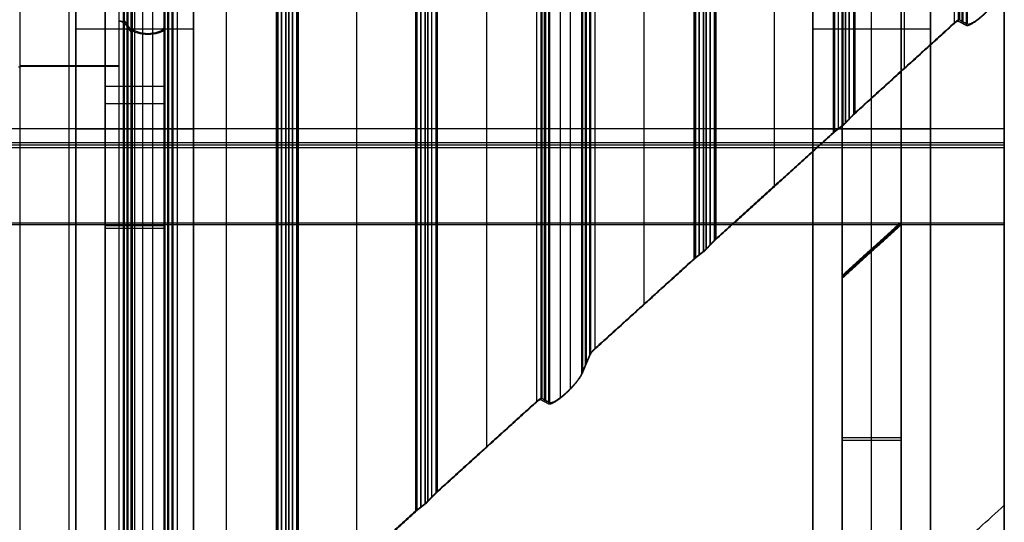
# Model space of a CAD drawing. Units: millimetres. Extents: x 12290 to 13470, y -1673 to -141.
# Drawn here: x 12802 to 13470, y -1155 to -814 of the extents above; entities that cross this region are included whole.
import ezdxf

# ---------------------------------------------------------------- set-up
doc = ezdxf.new("R2010")
doc.units = ezdxf.units.MM
doc.header["$MEASUREMENT"] = 0
for name, color, linetype, true_color in [('Bande-continue-Stamisol', 1, 'Continuous', 0xff0000), ('Chevron', 7, 'Continuous', 0xbf3f3f), ('Couverture', 7, 'Continuous', 0x000000), ('Isolant-termique', 2, 'Continuous', 0xffff00), ('Liteau', 7, 'Continuous', 0xbf3f3f), ('Membrane-Stamisol', 7, 'Continuous', 0xcd8900), ('Pare-Vapeur', 7, 'Continuous', 0x000000), ('Support', 7, 'Continuous', 0x8b4513)]:
    doc.layers.add(name, color=color, linetype=linetype, true_color=true_color)

msp = doc.modelspace()

# ---------------------------------------------------------------- linework, layer by layer
at = {"layer": 'Bande-continue-Stamisol'}
for points in [[(12859.88, -1633.48, 45.26), (12859.88, -953.75, 362.22), (12859.88, -274.02, 679.18)], [(12859.88, -274.02, 679.18), (12859.88, -953.75, 362.22), (12859.88, -1633.48, 45.26)], [(12859.88, -1634.33, 47.07), (12859.88, -954.6, 364.03), (12859.88, -274.87, 681)], [(12859.88, -1635.17, 48.88), (12859.88, -955.44, 365.85), (12859.88, -275.71, 682.81)], [(12859.88, -275.71, 682.81), (12859.88, -955.44, 365.85), (12859.88, -1635.17, 48.88)], [(12879.88, -1633.48, 45.26), (12879.88, -953.75, 362.22), (12879.88, -274.02, 679.18)], [(12879.88, -1635.17, 48.88), (12879.88, -955.44, 365.85), (12879.88, -275.71, 682.81)], [(12899.88, -1633.48, 45.26), (12899.88, -953.75, 362.22), (12899.88, -274.02, 679.18)], [(12899.88, -274.02, 679.18), (12899.88, -953.75, 362.22), (12899.88, -1633.48, 45.26)], [(12899.88, -1634.33, 47.07), (12899.88, -954.6, 364.03), (12899.88, -274.87, 681)], [(12899.88, -275.71, 682.81), (12899.88, -955.44, 365.85), (12899.88, -1635.17, 48.88)], [(12899.88, -1635.17, 48.88), (12899.88, -955.44, 365.85), (12899.88, -275.71, 682.81)], [(13359.88, -274.02, 679.18), (13359.88, -630.79, 512.82), (13359.88, -987.56, 346.45)], [(13359.88, -987.56, 346.45), (13359.88, -630.79, 512.82), (13359.88, -274.02, 679.18)], [(13359.88, -988.41, 348.27), (13359.88, -631.64, 514.63), (13359.88, -274.87, 681)], [(13359.88, -989.25, 350.08), (13359.88, -632.48, 516.44), (13359.88, -275.71, 682.81)], [(13359.88, -275.71, 682.81), (13359.88, -632.48, 516.44), (13359.88, -989.25, 350.08)], [(13379.88, -969.44, 354.91), (13379.88, -621.73, 517.05), (13379.88, -274.02, 679.18)], [(13379.88, -971.13, 358.53), (13379.88, -623.42, 520.67), (13379.88, -275.71, 682.81)], [(13399.88, -951.31, 363.36), (13399.88, -612.67, 521.27), (13399.88, -274.02, 679.18)], [(13399.88, -274.02, 679.18), (13399.88, -612.67, 521.27), (13399.88, -951.31, 363.36)], [(13399.88, -952.15, 365.17), (13399.88, -613.51, 523.08), (13399.88, -274.87, 681)], [(13399.88, -953, 366.98), (13399.88, -614.36, 524.9), (13399.88, -275.71, 682.81)], [(13399.88, -275.71, 682.81), (13399.88, -614.36, 524.9), (13399.88, -953, 366.98)], [(12899.88, -953.75, 362.22), (12879.88, -953.75, 362.22), (12859.88, -953.75, 362.22)], [(12859.88, -953.75, 362.22), (12859.88, -954.6, 364.03), (12859.88, -955.44, 365.85)], [(12899.88, -955.44, 365.85), (12899.88, -954.6, 364.03), (12899.88, -953.75, 362.22)], [(13359.88, -987.56, 346.45), (13379.88, -969.44, 354.91), (13399.88, -951.31, 363.36)], [(13399.88, -951.31, 363.36), (13379.88, -969.44, 354.91), (13359.88, -987.56, 346.45)], [(13399.88, -951.31, 363.36), (13379.88, -969.44, 354.91), (13359.88, -987.56, 346.45)], [(13359.88, -987.56, 346.45), (13379.88, -969.44, 354.91), (13399.88, -951.31, 363.36)], [(13359.88, -988.41, 348.27), (13379.88, -970.28, 356.72), (13399.88, -952.15, 365.17)], [(13359.88, -988.41, 348.27), (13379.88, -970.28, 356.72), (13399.88, -952.15, 365.17)], [(13399.88, -953, 366.98), (13379.88, -971.13, 358.53), (13359.88, -989.25, 350.08)], [(13359.88, -989.25, 350.08), (13379.88, -971.13, 358.53), (13399.88, -953, 366.98)], [(13399.88, -953, 366.98), (13379.88, -971.13, 358.53), (13359.88, -989.25, 350.08)], [(13359.88, -989.25, 350.08), (13379.88, -971.13, 358.53), (13399.88, -953, 366.98)], [(13399.88, -951.31, 363.36), (13399.88, -952.15, 365.17), (13399.88, -953, 366.98)], [(13399.88, -953, 366.98), (13399.88, -952.15, 365.17), (13399.88, -951.31, 363.36)], [(13399.88, -1207.65, 243.83), (13399.88, -1079.48, 303.59), (13399.88, -951.31, 363.36)], [(13399.88, -951.31, 363.36), (13399.88, -952.15, 365.17), (13399.88, -953, 366.98)], [(13399.88, -953, 366.98), (13399.88, -952.15, 365.17), (13399.88, -951.31, 363.36)], [(13399.88, -951.31, 363.36), (13399.88, -1079.48, 303.59), (13399.88, -1207.65, 243.83)], [(13399.88, -1208.5, 245.64), (13399.88, -1080.33, 305.41), (13399.88, -952.15, 365.17)], [(13399.88, -1209.34, 247.45), (13399.88, -1081.17, 307.22), (13399.88, -953, 366.98)], [(13399.88, -953, 366.98), (13399.88, -1081.17, 307.22), (13399.88, -1209.34, 247.45)], [(12859.88, -955.44, 365.85), (12879.88, -955.44, 365.85), (12899.88, -955.44, 365.85)], [(13379.88, -971.13, 358.53), (13379.88, -970.28, 356.72), (13379.88, -969.44, 354.91)], [(13379.88, -969.44, 354.91), (13379.88, -970.28, 356.72), (13379.88, -971.13, 358.53)], [(13379.88, -1225.78, 235.37), (13379.88, -1097.61, 295.14), (13379.88, -969.44, 354.91)], [(13379.88, -1227.47, 239), (13379.88, -1099.3, 298.77), (13379.88, -971.13, 358.53)], [(13359.88, -989.25, 350.08), (13359.88, -988.41, 348.27), (13359.88, -987.56, 346.45)], [(13359.88, -987.56, 346.45), (13359.88, -988.41, 348.27), (13359.88, -989.25, 350.08)], [(13359.88, -987.56, 346.45), (13359.88, -988.41, 348.27), (13359.88, -989.25, 350.08)], [(13359.88, -1243.9, 226.92), (13359.88, -1115.73, 286.69), (13359.88, -987.56, 346.45)], [(13359.88, -989.25, 350.08), (13359.88, -988.41, 348.27), (13359.88, -987.56, 346.45)], [(13359.88, -987.56, 346.45), (13359.88, -1115.73, 286.69), (13359.88, -1243.9, 226.92)], [(13359.88, -1244.75, 228.73), (13359.88, -1116.58, 288.5), (13359.88, -988.41, 348.27)], [(13359.88, -989.25, 350.08), (13359.88, -1117.42, 290.31), (13359.88, -1245.59, 230.55)], [(13359.88, -1245.59, 230.55), (13359.88, -1117.42, 290.31), (13359.88, -989.25, 350.08)], [(13399.88, -1081.17, 307.22), (13399.88, -1080.33, 305.41), (13399.88, -1079.48, 303.59)], [(13399.88, -1097.61, 295.14), (13379.88, -1097.61, 295.14), (13359.88, -1097.61, 295.14)], [(13359.88, -1099.3, 298.77), (13379.88, -1099.3, 298.77), (13399.88, -1099.3, 298.77)], [(13359.88, -1115.73, 286.69), (13359.88, -1116.58, 288.5), (13359.88, -1117.42, 290.31)]]:
    msp.add_open_spline(points, degree=2, dxfattribs=at)
at = {"layer": 'Chevron'}
for points in [[(12839.88, -1500, -241), (12839.88, -820.27, 75.96), (12839.88, -140.54, 392.93)], [(12839.88, -140.54, 392.93), (12839.88, -820.27, 75.96), (12839.88, -1500, -241)], [(12879.88, -1500, -241), (12879.88, -820.27, 75.96), (12879.88, -140.54, 392.93)], [(12919.88, -1500, -241), (12919.88, -820.27, 75.96), (12919.88, -140.54, 392.93)], [(12919.88, -140.54, 392.93), (12919.88, -820.27, 75.96), (12919.88, -1500, -241)], [(13339.88, -140.54, 392.93), (13339.88, -820.27, 75.96), (13339.88, -1500, -241)], [(13339.88, -1500, -241), (13339.88, -820.27, 75.96), (13339.88, -140.54, 392.93)], [(13379.88, -1500, -241), (13379.88, -820.27, 75.96), (13379.88, -140.54, 392.93)], [(13419.88, -1500, -241), (13419.88, -820.27, 75.96), (13419.88, -140.54, 392.93)], [(13419.88, -140.54, 392.93), (13419.88, -820.27, 75.96), (13419.88, -1500, -241)], [(12839.88, -1533.81, -168.5), (12839.88, -854.08, 148.47), (12839.88, -174.35, 465.43)], [(12919.88, -1533.81, -168.5), (12919.88, -854.08, 148.47), (12919.88, -174.35, 465.43)], [(13339.88, -1533.81, -168.5), (13339.88, -854.08, 148.47), (13339.88, -174.35, 465.43)], [(13419.88, -1533.81, -168.5), (13419.88, -854.08, 148.47), (13419.88, -174.35, 465.43)], [(12839.88, -1567.62, -95.99), (12839.88, -887.89, 220.97), (12839.88, -208.16, 537.94)], [(12839.88, -208.16, 537.94), (12839.88, -887.89, 220.97), (12839.88, -1567.62, -95.99)], [(12879.88, -1567.62, -95.99), (12879.88, -887.89, 220.97), (12879.88, -208.16, 537.94)], [(12919.88, -208.16, 537.94), (12919.88, -887.89, 220.97), (12919.88, -1567.62, -95.99)], [(12919.88, -1567.62, -95.99), (12919.88, -887.89, 220.97), (12919.88, -208.16, 537.94)], [(13339.88, -1567.62, -95.99), (13339.88, -887.89, 220.97), (13339.88, -208.16, 537.94)], [(13339.88, -208.16, 537.94), (13339.88, -887.89, 220.97), (13339.88, -1567.62, -95.99)], [(13379.88, -1567.62, -95.99), (13379.88, -887.89, 220.97), (13379.88, -208.16, 537.94)], [(13419.88, -1567.62, -95.99), (13419.88, -887.89, 220.97), (13419.88, -208.16, 537.94)], [(13419.88, -208.16, 537.94), (13419.88, -887.89, 220.97), (13419.88, -1567.62, -95.99)], [(12919.88, -820.27, 75.96), (12879.88, -820.27, 75.96), (12839.88, -820.27, 75.96)], [(12839.88, -820.27, 75.96), (12839.88, -854.08, 148.47), (12839.88, -887.89, 220.97)], [(12919.88, -887.89, 220.97), (12919.88, -854.08, 148.47), (12919.88, -820.27, 75.96)], [(13339.88, -820.27, 75.96), (13339.88, -854.08, 148.47), (13339.88, -887.89, 220.97)], [(13419.88, -820.27, 75.96), (13379.88, -820.27, 75.96), (13339.88, -820.27, 75.96)], [(13419.88, -887.89, 220.97), (13419.88, -854.08, 148.47), (13419.88, -820.27, 75.96)], [(12839.88, -887.89, 220.97), (12879.88, -887.89, 220.97), (12919.88, -887.89, 220.97)], [(13339.88, -887.89, 220.97), (13379.88, -887.89, 220.97), (13419.88, -887.89, 220.97)]]:
    msp.add_open_spline(points, degree=2, dxfattribs=at)
at = {"layer": 'Couverture', "color": 9, "true_color": 0xbebebe, "extrusion": (0, 0.906308, 0.422618)}
for centre, radius, start, end in [((-12869.14, 795.84, -529.67), 3.75, 196.36815, 270), ((-12869.14, 795.84, -529.66), 3, 196.36815, 270), ((-12888.88, 809.84, -525.8), 12, 16.36815, 163.63185), ((-12888.88, 809.84, -525.42), 11.25, 16.36815, 163.63185)]:
    msp.add_arc(centre, radius, start, end, dxfattribs=at)
at = {"layer": 'Couverture', "color": 9, "true_color": 0xbebebe}
for points in [[(12801.86, -299.69, 734.23), (12801.86, -845.24, 479.83), (12801.86, -1390.8, 225.44)], [(12801.86, -300.01, 734.91), (12801.86, -845.56, 480.51), (12801.86, -1391.12, 226.12)], [(12835.5, -1360.31, 239.65), (12835.5, -830, 486.94), (12835.5, -299.69, 734.23)], [(12835.5, -1360.63, 240.33), (12835.5, -830.32, 487.62), (12835.5, -300.01, 734.91)], [(12869.14, -299.69, 734.23), (12869.14, -814.76, 494.05), (12869.14, -1329.82, 253.87)], [(12869.14, -300.01, 734.91), (12869.14, -815.07, 494.73), (12869.14, -1330.14, 254.55)], [(12908.63, -299.69, 734.23), (12908.63, -796.86, 502.39), (12908.63, -1294.03, 270.56)], [(12908.63, -300.01, 734.91), (12908.63, -797.18, 503.07), (12908.63, -1294.35, 271.24)], [(12942.27, -1263.54, 284.78), (12942.27, -781.62, 509.5), (12942.27, -299.69, 734.23)], [(12942.27, -1263.86, 285.46), (12942.27, -781.93, 510.18), (12942.27, -300.01, 734.91)], [(12975.91, -299.69, 734.23), (12975.91, -766.37, 516.61), (12975.91, -1233.06, 298.99)], [(12975.91, -300.01, 734.91), (12975.91, -766.69, 517.29), (12975.91, -1233.37, 299.67)], [(12976.32, -1233.02, 299.9), (12976.32, -766.53, 517.43), (12976.32, -300.03, 734.96)], [(12976.73, -300.06, 735.01), (12976.73, -766.37, 517.57), (12976.73, -1232.68, 300.13)], [(12976.94, -299.75, 734.36), (12976.94, -765.97, 516.96), (12976.94, -1232.18, 299.56)], [(12979.52, -1230.49, 302.02), (12979.52, -765.44, 518.88), (12979.52, -300.39, 735.73)], [(12979.72, -1230, 301.46), (12979.72, -765.04, 518.27), (12979.72, -300.09, 735.08)], [(12982.5, -300.42, 735.8), (12982.5, -764.12, 519.58), (12982.5, -1227.81, 303.35)], [(12984.15, -300.42, 735.8), (12984.15, -763.37, 519.92), (12984.15, -1226.32, 304.05)], [(12986.94, -1223.46, 304.5), (12986.94, -761.77, 519.79), (12986.94, -300.09, 735.08)], [(12987.14, -1223.58, 305.24), (12987.14, -761.98, 520.49), (12987.14, -300.39, 735.73)], [(12989.72, -299.75, 734.36), (12989.72, -760.18, 519.66), (12989.72, -1220.6, 304.96)], [(12989.92, -300.06, 735.01), (12989.92, -760.39, 520.36), (12989.92, -1220.72, 305.7)], [(12990.34, -1220.32, 305.82), (12990.34, -760.18, 520.39), (12990.34, -300.03, 734.96)], [(12990.75, -299.69, 734.23), (12990.75, -759.65, 519.75), (12990.75, -1219.61, 305.26)], [(12990.75, -300.01, 734.91), (12990.75, -759.97, 520.43), (12990.75, -1219.92, 305.94)], [(13030.55, -1183.53, 322.09), (13030.55, -741.61, 528.16), (13030.55, -299.69, 734.23)], [(13030.55, -1183.85, 322.77), (13030.55, -741.93, 528.84), (13030.55, -300.01, 734.91)], [(13070.35, -299.69, 734.23), (13070.35, -723.58, 536.57), (13070.35, -1147.46, 338.91)], [(13070.35, -300.01, 734.91), (13070.35, -723.89, 537.25), (13070.35, -1147.78, 339.59)], [(13070.76, -1147.43, 339.81), (13070.76, -723.73, 537.39), (13070.76, -300.03, 734.96)], [(13071.18, -300.06, 735.01), (13071.18, -723.57, 537.53), (13071.18, -1147.08, 340.04)], [(13071.38, -299.75, 734.36), (13071.38, -723.17, 536.92), (13071.38, -1146.59, 339.47)], [(13073.96, -1144.89, 341.94), (13073.96, -722.64, 538.83), (13073.96, -300.39, 735.73)], [(13074.17, -1144.4, 341.37), (13074.17, -722.24, 538.22), (13074.17, -300.09, 735.08)], [(13076.95, -300.42, 735.8), (13076.95, -721.32, 539.53), (13076.95, -1142.22, 343.27)], [(13078.6, -300.42, 735.8), (13078.6, -720.57, 539.88), (13078.6, -1140.72, 343.96)], [(13081.38, -1137.86, 344.42), (13081.38, -718.98, 539.75), (13081.38, -300.09, 735.08)], [(13081.59, -1137.98, 345.16), (13081.59, -719.19, 540.45), (13081.59, -300.39, 735.73)], [(13084.16, -299.75, 734.36), (13084.16, -717.38, 539.62), (13084.16, -1135.01, 344.87)], [(13084.37, -300.06, 735.01), (13084.37, -717.59, 540.31), (13084.37, -1135.12, 345.61)], [(13084.78, -1134.73, 345.74), (13084.78, -717.38, 540.35), (13084.78, -300.03, 734.96)], [(13085.19, -299.69, 734.23), (13085.19, -716.85, 539.7), (13085.19, -1134.01, 345.18)], [(13085.19, -300.01, 734.91), (13085.19, -717.17, 540.38), (13085.19, -1134.33, 345.86)], [(13118.83, -1103.52, 359.39), (13118.83, -701.61, 546.81), (13118.83, -299.69, 734.23)], [(13118.83, -1103.84, 360.07), (13118.83, -701.92, 547.49), (13118.83, -300.01, 734.91)], [(13152.47, -299.69, 734.23), (13152.47, -686.36, 553.92), (13152.47, -1073.04, 373.61)], [(13152.47, -300.01, 734.91), (13152.47, -686.68, 554.6), (13152.47, -1073.35, 374.29)], [(13191.96, -299.69, 734.23), (13191.96, -668.47, 562.27), (13191.96, -1037.24, 390.3)], [(13191.96, -300.01, 734.91), (13191.96, -668.78, 562.94), (13191.96, -1037.56, 390.98)], [(13225.6, -1006.76, 404.52), (13225.6, -653.22, 569.37), (13225.6, -299.69, 734.23)], [(13225.6, -1007.07, 405.2), (13225.6, -653.54, 570.05), (13225.6, -300.01, 734.91)], [(13259.24, -299.69, 734.23), (13259.24, -637.98, 576.48), (13259.24, -976.27, 418.73)], [(13259.24, -300.01, 734.91), (13259.24, -638.3, 577.16), (13259.24, -976.59, 419.41)], [(13259.65, -976.24, 419.64), (13259.65, -638.13, 577.3), (13259.65, -300.03, 734.96)], [(13260.07, -300.06, 735.01), (13260.07, -637.97, 577.44), (13260.07, -975.89, 419.87)], [(13260.27, -299.75, 734.36), (13260.27, -637.57, 576.83), (13260.27, -975.4, 419.3)], [(13262.85, -973.7, 421.76), (13262.85, -637.05, 578.75), (13262.85, -300.39, 735.73)], [(13263.05, -973.21, 421.2), (13263.05, -636.65, 578.14), (13263.05, -300.09, 735.08)], [(13265.84, -300.42, 735.8), (13265.84, -635.72, 579.45), (13265.84, -971.02, 423.09)], [(13267.49, -300.42, 735.8), (13267.49, -634.98, 579.8), (13267.49, -969.53, 423.79)], [(13270.27, -966.67, 424.25), (13270.27, -633.38, 579.66), (13270.27, -300.09, 735.08)], [(13270.48, -966.79, 424.99), (13270.48, -633.59, 580.36), (13270.48, -300.39, 735.73)], [(13273.05, -299.75, 734.36), (13273.05, -631.78, 579.53), (13273.05, -963.81, 424.7)], [(13273.26, -300.06, 735.01), (13273.26, -631.99, 580.23), (13273.26, -963.93, 425.44)], [(13273.67, -963.53, 425.56), (13273.67, -631.78, 580.26), (13273.67, -300.03, 734.96)], [(13274.08, -299.69, 734.23), (13274.08, -631.25, 579.62), (13274.08, -962.82, 425.01)], [(13274.08, -300.01, 734.91), (13274.08, -631.57, 580.3), (13274.08, -963.14, 425.69)], [(13313.88, -926.75, 441.83), (13313.88, -613.22, 588.03), (13313.88, -299.69, 734.23)], [(13313.88, -927.06, 442.51), (13313.88, -613.54, 588.71), (13313.88, -300.01, 734.91)], [(13353.69, -299.69, 734.23), (13353.69, -595.18, 596.44), (13353.69, -890.67, 458.65)], [(13353.69, -300.01, 734.91), (13353.69, -595.5, 597.12), (13353.69, -890.99, 459.33)], [(13354.1, -890.64, 459.55), (13354.1, -595.34, 597.26), (13354.1, -300.03, 734.96)], [(13354.51, -300.06, 735.01), (13354.51, -595.17, 597.4), (13354.51, -890.29, 459.78)], [(13354.72, -299.75, 734.36), (13354.72, -594.78, 596.79), (13354.72, -889.8, 459.21)], [(13357.29, -888.11, 461.68), (13357.29, -594.25, 598.71), (13357.29, -300.39, 735.73)], [(13357.5, -887.62, 461.11), (13357.5, -593.85, 598.1), (13357.5, -300.09, 735.08)], [(13360.28, -300.42, 735.8), (13360.28, -592.93, 599.4), (13360.28, -885.43, 463.01)], [(13361.93, -300.42, 735.8), (13361.93, -592.18, 599.75), (13361.93, -883.94, 463.7)], [(13364.71, -881.08, 464.16), (13364.71, -590.58, 599.62), (13364.71, -300.09, 735.08)], [(13364.92, -881.19, 464.9), (13364.92, -590.79, 600.32), (13364.92, -300.39, 735.73)], [(13367.5, -299.75, 734.36), (13367.5, -588.98, 599.49), (13367.5, -878.22, 464.62)], [(13367.7, -300.06, 735.01), (13367.7, -589.2, 600.18), (13367.7, -878.34, 465.36)], [(13368.11, -877.94, 465.48), (13368.11, -588.99, 600.22), (13368.11, -300.03, 734.96)], [(13368.53, -299.69, 734.23), (13368.53, -588.46, 599.57), (13368.53, -877.22, 464.92)], [(13368.53, -300.01, 734.91), (13368.53, -588.77, 600.25), (13368.53, -877.54, 465.6)], [(13402.17, -846.74, 479.14), (13402.17, -573.21, 606.68), (13402.17, -299.69, 734.23)], [(13402.17, -847.05, 479.82), (13402.17, -573.53, 607.36), (13402.17, -300.01, 734.91)], [(13435.81, -299.69, 734.23), (13435.81, -557.97, 613.79), (13435.81, -816.25, 493.35)], [(13435.81, -300.01, 734.91), (13435.81, -558.29, 614.47), (13435.81, -816.57, 494.03)], [(12872.02, -300.92, 736.86), (12872.02, -814.68, 497.29), (12872.02, -1328.44, 257.72)], [(12872.74, -300.83, 736.67), (12872.74, -814.26, 497.25), (12872.74, -1327.7, 257.83)], [(12874.69, -1329.87, 267.11), (12874.69, -817.32, 506.12), (12874.69, -304.77, 745.12)], [(12875.41, -1329.13, 267.22), (12875.41, -816.9, 506.08), (12875.41, -304.68, 744.93)], [(12902.35, -1304.71, 278.61), (12902.35, -804.69, 511.77), (12902.35, -304.68, 744.93)], [(12903.07, -1304.15, 279.1), (12903.07, -804.46, 512.11), (12903.07, -304.77, 745.12)], [(12905.03, -300.83, 736.67), (12905.03, -799.63, 504.07), (12905.03, -1298.43, 271.48)], [(12905.75, -300.92, 736.86), (12905.75, -799.39, 504.42), (12905.75, -1297.87, 271.98)], [(12982.3, -300.73, 736.45), (12982.3, -764.52, 520.19), (12982.3, -1228.3, 303.92)], [(12984.36, -300.73, 736.45), (12984.36, -763.58, 520.62), (12984.36, -1226.44, 304.79)], [(13076.74, -300.73, 736.45), (13076.74, -721.72, 540.14), (13076.74, -1142.71, 343.83)], [(13078.8, -300.73, 736.45), (13078.8, -720.78, 540.58), (13078.8, -1140.84, 344.7)], [(13155.35, -300.92, 736.86), (13155.35, -686.29, 557.16), (13155.35, -1071.65, 377.46)], [(13156.07, -300.83, 736.67), (13156.07, -685.87, 557.12), (13156.07, -1070.91, 377.57)], [(13158.03, -1073.08, 386.85), (13158.03, -688.92, 565.99), (13158.03, -304.77, 745.12)], [(13158.75, -1072.34, 386.96), (13158.75, -688.51, 565.95), (13158.75, -304.68, 744.93)], [(13185.69, -1047.92, 398.35), (13185.69, -676.3, 571.64), (13185.69, -304.68, 744.93)], [(13186.41, -1047.36, 398.85), (13186.41, -676.06, 571.98), (13186.41, -304.77, 745.12)], [(13188.37, -300.83, 736.67), (13188.37, -671.24, 563.95), (13188.37, -1041.64, 391.22)], [(13189.08, -300.92, 736.86), (13189.08, -671, 564.29), (13189.08, -1041.08, 391.72)], [(13265.63, -300.73, 736.45), (13265.63, -636.12, 580.06), (13265.63, -971.52, 423.66)], [(13267.69, -300.73, 736.45), (13267.69, -635.19, 580.49), (13267.69, -969.65, 424.53)], [(13360.08, -300.73, 736.45), (13360.08, -593.32, 600.01), (13360.08, -885.92, 463.57)], [(13362.14, -300.73, 736.45), (13362.14, -592.39, 600.45), (13362.14, -884.05, 464.45)], [(13438.68, -300.92, 736.86), (13438.68, -557.89, 617.03), (13438.68, -814.87, 497.2)], [(13439.4, -300.83, 736.67), (13439.4, -557.48, 616.99), (13439.4, -814.13, 497.31)], [(13441.36, -816.29, 506.59), (13441.36, -560.53, 625.86), (13441.36, -304.77, 745.12)], [(13442.08, -815.55, 506.71), (13442.08, -560.12, 625.82), (13442.08, -304.68, 744.93)], [(12877.37, -308.62, 753.38), (12877.37, -819.96, 514.94), (12877.37, -1331.29, 276.5)], [(12878.09, -308.53, 753.19), (12878.09, -819.54, 514.9), (12878.09, -1330.55, 276.61)], [(12885.5, -1327.36, 287.31), (12885.5, -819.71, 524.03), (12885.5, -312.06, 760.75)], [(12892.05, -311.75, 760.1), (12892.05, -816.44, 524.76), (12892.05, -1321.12, 289.42)], [(12899.68, -308.53, 753.19), (12899.68, -809.76, 519.46), (12899.68, -1310.99, 285.74)], [(12900.4, -308.62, 753.38), (12900.4, -809.52, 519.81), (12900.4, -1310.42, 286.23)], [(13160.7, -308.62, 753.38), (13160.7, -691.56, 574.81), (13160.7, -1074.51, 396.24)], [(13161.42, -308.53, 753.19), (13161.42, -691.15, 574.77), (13161.42, -1073.76, 396.35)], [(13168.84, -1070.57, 407.05), (13168.84, -691.31, 583.9), (13168.84, -312.06, 760.75)], [(13175.39, -311.75, 760.1), (13175.39, -688.04, 584.63), (13175.39, -1064.33, 409.17)], [(13183.01, -308.53, 753.19), (13183.01, -681.37, 579.33), (13183.01, -1054.2, 405.48)], [(13183.73, -308.62, 753.38), (13183.73, -681.13, 579.68), (13183.73, -1053.64, 405.97)], [(13444.04, -308.62, 753.38), (13444.04, -563.17, 634.68), (13444.04, -817.72, 515.98)], [(13444.76, -308.53, 753.19), (13444.76, -562.75, 634.64), (13444.76, -816.98, 516.1)], [(12872.02, -814.68, 497.29), (12874.69, -818.53, 505.55), (12877.37, -822.38, 513.81)], [(12878.09, -821.97, 513.77), (12875.41, -818.12, 505.51), (12872.74, -814.26, 497.25)], [(13438.68, -814.87, 497.2), (13441.36, -816.29, 506.59), (13444.04, -817.72, 515.98)], [(13444.76, -816.98, 516.1), (13442.08, -815.55, 506.71), (13439.4, -814.13, 497.31)], [(13435.81, -816.25, 493.35), (13402.17, -846.74, 479.14), (13368.53, -877.22, 464.92)], [(13368.53, -877.54, 465.6), (13402.17, -847.05, 479.82), (13435.81, -816.57, 494.03)], [(13442.2, -816.74, 509.54), (13442.59, -816.39, 509.7), (13442.98, -816.03, 509.87)], [(12801.04, -845.98, 480.44), (12801.45, -845.96, 480.39), (12801.86, -845.93, 480.34)], [(12869.14, -845.24, 479.83), (12835.5, -845.24, 479.83), (12801.86, -845.24, 479.83)], [(12801.86, -845.56, 480.51), (12835.5, -845.56, 480.51), (12869.14, -845.56, 480.51)], [(13367.5, -878.22, 464.62), (13364.71, -881.08, 464.16), (13361.93, -883.94, 463.7)], [(13362.14, -884.05, 464.45), (13364.92, -881.19, 464.9), (13367.7, -878.34, 465.36)], [(13367.7, -878.34, 465.36), (13368.11, -877.94, 465.48), (13368.53, -877.54, 465.6)], [(13354.51, -890.29, 459.78), (13357.29, -888.11, 461.68), (13360.08, -885.92, 463.57)], [(13360.28, -885.43, 463.01), (13357.5, -887.62, 461.11), (13354.72, -889.8, 459.21)], [(13353.69, -890.67, 458.65), (13313.88, -926.75, 441.83), (13274.08, -962.82, 425.01)], [(13274.08, -963.14, 425.69), (13313.88, -927.06, 442.51), (13353.69, -890.99, 459.33)], [(13353.69, -890.99, 459.33), (13354.1, -890.64, 459.55), (13354.51, -890.29, 459.78)], [(13273.05, -963.81, 424.7), (13270.27, -966.67, 424.25), (13267.49, -969.53, 423.79)], [(13267.69, -969.65, 424.53), (13270.48, -966.79, 424.99), (13273.26, -963.93, 425.44)], [(13273.26, -963.93, 425.44), (13273.67, -963.53, 425.56), (13274.08, -963.14, 425.69)], [(13260.07, -975.89, 419.87), (13262.85, -973.7, 421.76), (13265.63, -971.52, 423.66)], [(13265.84, -971.02, 423.09), (13263.05, -973.21, 421.2), (13260.27, -975.4, 419.3)], [(13259.24, -976.27, 418.73), (13225.6, -1006.76, 404.52), (13191.96, -1037.24, 390.3)], [(13191.96, -1037.56, 390.98), (13225.6, -1007.07, 405.2), (13259.24, -976.59, 419.41)], [(13259.24, -976.59, 419.41), (13259.65, -976.24, 419.64), (13260.07, -975.89, 419.87)], [(13188.37, -1041.64, 391.22), (13185.69, -1047.92, 398.35), (13183.01, -1054.2, 405.48)], [(13183.73, -1053.64, 405.97), (13186.41, -1047.36, 398.85), (13189.08, -1041.08, 391.72)], [(13184.79, -1050.03, 400.75), (13185.18, -1049.68, 400.92), (13185.57, -1049.33, 401.08)], [(13152.47, -1073.04, 373.61), (13118.83, -1103.52, 359.39), (13085.19, -1134.01, 345.18)], [(13085.19, -1134.33, 345.86), (13118.83, -1103.84, 360.07), (13152.47, -1073.35, 374.29)], [(13155.35, -1071.65, 377.46), (13158.03, -1073.08, 386.85), (13160.7, -1074.51, 396.24)], [(13161.42, -1073.76, 396.35), (13158.75, -1072.34, 386.96), (13156.07, -1070.91, 377.57)], [(13158.87, -1073.53, 389.8), (13159.26, -1073.17, 389.96), (13159.65, -1072.82, 390.13)], [(13084.16, -1135.01, 344.87), (13081.38, -1137.86, 344.42), (13078.6, -1140.72, 343.96)], [(13078.8, -1140.84, 344.7), (13081.59, -1137.98, 345.16), (13084.37, -1135.12, 345.61)], [(13084.37, -1135.12, 345.61), (13084.78, -1134.73, 345.74), (13085.19, -1134.33, 345.86)], [(13076.95, -1142.22, 343.27), (13074.17, -1144.4, 341.37), (13071.38, -1146.59, 339.47)], [(13070.35, -1147.46, 338.91), (13030.55, -1183.53, 322.09), (12990.75, -1219.61, 305.26)], [(12990.75, -1219.92, 305.94), (13030.55, -1183.85, 322.77), (13070.35, -1147.78, 339.59)], [(13070.35, -1147.78, 339.59), (13070.76, -1147.43, 339.81), (13071.18, -1147.08, 340.04)], [(13071.18, -1147.08, 340.04), (13073.96, -1144.89, 341.94), (13076.74, -1142.71, 343.83)]]:
    msp.add_open_spline(points, degree=2, dxfattribs=at)
for points, knots in [([(13444.04, -817.72, 515.98), (13444.76, -818.1, 518.52), (13447.81, -817.24, 523.89), (13452.98, -813.25, 527.58), (13455.55, -810.93, 528.66), (13458.12, -808.6, 529.75), (13463.29, -803.21, 530.43), (13466.34, -798.55, 527.64), (13467.06, -796.85, 525.72)], [-47.003079, -47.003079, -47.003079, -47.003079, -46.670269, -46.337459, -46.337459, -46.337459, -46.004649, -45.671839, -45.671839, -45.671839, -45.671839]), ([(13466.34, -797.41, 525.22), (13465.67, -799, 527.03), (13462.81, -803.37, 529.64), (13457.96, -808.43, 529), (13455.55, -810.61, 527.98), (13453.14, -812.79, 526.96), (13448.29, -816.53, 523.51), (13445.44, -817.34, 518.48), (13444.76, -816.98, 516.1)], [-42.671839, -42.671839, -42.671839, -42.671839, -42.339029, -42.006219, -42.006219, -42.006219, -41.673409, -41.340599, -41.340599, -41.340599, -41.340599]), ([(13160.7, -1074.51, 396.24), (13161.43, -1074.89, 398.78), (13164.48, -1074.03, 404.15), (13169.65, -1070.04, 407.83), (13172.22, -1067.71, 408.92), (13174.79, -1065.39, 410), (13179.96, -1060, 410.69), (13183.01, -1055.33, 407.9), (13183.73, -1053.64, 405.97)], [-63.22578, -63.22578, -63.22578, -63.22578, -62.89297, -62.56016, -62.56016, -62.56016, -62.22735, -61.894539, -61.894539, -61.894539, -61.894539]), ([(13183.01, -1054.2, 405.48), (13182.33, -1055.79, 407.29), (13179.48, -1060.16, 409.9), (13174.62, -1065.21, 409.26), (13172.22, -1067.4, 408.24), (13169.81, -1069.58, 407.22), (13164.96, -1073.32, 403.76), (13162.1, -1074.13, 398.73), (13161.42, -1073.76, 396.35)], [-29.891639, -29.891639, -29.891639, -29.891639, -29.558829, -29.226019, -29.226019, -29.226019, -28.893209, -28.560399, -28.560399, -28.560399, -28.560399])]:
    msp.add_rational_spline(points, [1.11076254922, 1.03692084974, 0.963079150259, 1.03692084974, 1.11076254922, 1.03692084974, 0.963079150259, 1.03692084974, 1.11076254922], degree=3, knots=knots, dxfattribs=at)
for points, weights in [([(13439.4, -814.13, 497.31), (13439.18, -814.01, 496.52), (13438.22, -814.27, 494.85), (13436.61, -815.52, 493.69), (13435.81, -816.25, 493.35)], [1.11076254922, 1.03692084974, 0.963079150259, 1.03692084974, 1.11076254922]), ([(13435.81, -816.57, 494.03), (13436.45, -815.98, 494.3), (13437.74, -814.99, 495.23), (13438.5, -814.77, 496.57), (13438.68, -814.87, 497.2)], [1.11076254922, 1.03692084974, 0.963079150258, 1.03692084974, 1.11076254922]), ([(13368.53, -877.22, 464.92), (13368.35, -877.38, 464.85), (13368, -877.71, 464.72), (13367.66, -878.05, 464.64), (13367.5, -878.22, 464.62)], [1.0048563331, 1.0016187777, 0.998381222299, 1.0016187777, 1.0048563331]), ([(13360.08, -885.92, 463.57), (13360.41, -885.66, 463.8), (13361.11, -885.07, 464.19), (13361.8, -884.4, 464.39), (13362.14, -884.05, 464.45)], [1.01961538752, 1.00653846251, 0.993461537494, 1.00653846251, 1.01961538752]), ([(13361.93, -883.94, 463.7), (13361.66, -884.21, 463.66), (13361.11, -884.75, 463.5), (13360.55, -885.22, 463.19), (13360.28, -885.43, 463.01)], [1.01961538752, 1.00653846251, 0.993461537494, 1.00653846251, 1.01961538752]), ([(13354.72, -889.8, 459.21), (13354.55, -889.93, 459.1), (13354.21, -890.21, 458.89), (13353.86, -890.52, 458.72), (13353.69, -890.67, 458.65)], [1.0048563331, 1.0016187777, 0.998381222299, 1.0016187777, 1.0048563331]), ([(13274.08, -962.82, 425.01), (13273.91, -962.98, 424.93), (13273.56, -963.3, 424.81), (13273.22, -963.64, 424.73), (13273.05, -963.81, 424.7)], [1.0048563331, 1.0016187777, 0.998381222299, 1.0016187777, 1.0048563331]), ([(13265.63, -971.52, 423.66), (13265.97, -971.25, 423.89), (13266.66, -970.66, 424.27), (13267.36, -969.99, 424.48), (13267.69, -969.65, 424.53)], [1.01961538752, 1.00653846251, 0.993461537494, 1.00653846251, 1.01961538752]), ([(13267.49, -969.53, 423.79), (13267.22, -969.81, 423.75), (13266.66, -970.34, 423.58), (13266.11, -970.81, 423.28), (13265.84, -971.02, 423.09)], [1.01961538752, 1.00653846251, 0.993461537494, 1.00653846251, 1.01961538752]), ([(13260.27, -975.4, 419.3), (13260.1, -975.53, 419.19), (13259.76, -975.81, 418.98), (13259.42, -976.11, 418.81), (13259.24, -976.27, 418.73)], [1.0048563331, 1.0016187777, 0.998381222299, 1.0016187777, 1.0048563331]), ([(13191.96, -1037.24, 390.3), (13191.16, -1037.97, 389.96), (13189.54, -1039.66, 389.75), (13188.59, -1041.11, 390.62), (13188.37, -1041.64, 391.22)], [1.11076254922, 1.03692084974, 0.963079150259, 1.03692084974, 1.11076254922]), ([(13189.08, -1041.08, 391.72), (13189.27, -1040.66, 391.24), (13190.03, -1039.49, 390.54), (13191.32, -1038.14, 390.71), (13191.96, -1037.56, 390.98)], [1.11076254922, 1.03692084974, 0.963079150259, 1.03692084974, 1.11076254922]), ([(13156.07, -1070.91, 377.57), (13155.84, -1070.79, 376.78), (13154.89, -1071.06, 375.1), (13153.27, -1072.31, 373.95), (13152.47, -1073.04, 373.61)], [1.11076254922, 1.03692084974, 0.963079150259, 1.03692084974, 1.11076254922]), ([(13152.47, -1073.35, 374.29), (13153.11, -1072.77, 374.56), (13154.41, -1071.77, 375.48), (13155.17, -1071.56, 376.83), (13155.35, -1071.65, 377.46)], [1.11076254922, 1.03692084974, 0.963079150258, 1.03692084974, 1.11076254922]), ([(13085.19, -1134.01, 345.18), (13085.02, -1134.17, 345.1), (13084.67, -1134.49, 344.98), (13084.33, -1134.83, 344.9), (13084.16, -1135.01, 344.87)], [1.0048563331, 1.0016187777, 0.998381222299, 1.0016187777, 1.0048563331]), ([(13076.74, -1142.71, 343.83), (13077.08, -1142.44, 344.06), (13077.77, -1141.86, 344.44), (13078.47, -1141.18, 344.65), (13078.8, -1140.84, 344.7)], [1.01961538752, 1.00653846251, 0.993461537494, 1.00653846251, 1.01961538752]), ([(13078.6, -1140.72, 343.96), (13078.33, -1141, 343.92), (13077.77, -1141.53, 343.75), (13077.22, -1142.01, 343.45), (13076.95, -1142.22, 343.27)], [1.01961538752, 1.00653846251, 0.993461537494, 1.00653846251, 1.01961538752]), ([(13071.38, -1146.59, 339.47), (13071.22, -1146.72, 339.36), (13070.87, -1147, 339.15), (13070.53, -1147.3, 338.98), (13070.35, -1147.46, 338.91)], [1.0048563331, 1.0016187777, 0.998381222299, 1.0016187777, 1.0048563331])]:
    msp.add_rational_spline(points, weights, degree=3, dxfattribs=at)
at = {"layer": 'Isolant-termique'}
for points in [[(12879.88, -1580.66, -68.03), (12879.88, -900.93, 248.93), (12879.88, -221.19, 565.9)], [(13469.88, -1219.55, 100.35), (13469.88, -720.37, 333.12), (13469.88, -221.19, 565.9)], [(13469.88, -221.19, 565.9), (13469.88, -720.37, 333.12), (13469.88, -1219.55, 100.35)], [(13469.88, -1244.91, 154.73), (13469.88, -745.73, 387.5), (13469.88, -246.55, 620.27)], [(12879.88, -1631.37, 40.72), (12879.88, -951.64, 357.69), (12879.88, -271.91, 674.65)], [(13469.88, -271.91, 674.65), (13469.88, -771.09, 441.88), (13469.88, -1270.27, 209.11)], [(13469.88, -1270.27, 209.11), (13469.88, -771.09, 441.88), (13469.88, -271.91, 674.65)], [(13469.88, -900.93, 248.93), (12879.88, -900.93, 248.93), (12289.88, -900.93, 248.93)], [(12289.88, -951.64, 357.69), (12879.88, -951.64, 357.69), (13469.88, -951.64, 357.69)]]:
    msp.add_open_spline(points, degree=2, dxfattribs=at)
at = {"layer": 'Liteau'}
for points in [[(12859.88, -1442.72, 139.44), (12859.88, -859.37, 411.46), (12859.88, -276.03, 683.48)], [(12859.88, -276.03, 683.48), (12859.88, -859.37, 411.46), (12859.88, -1442.72, 139.44)], [(12879.88, -1424.59, 147.89), (12879.88, -850.31, 415.69), (12879.88, -276.03, 683.48)], [(12899.88, -1406.47, 156.35), (12899.88, -841.25, 419.91), (12899.88, -276.03, 683.48)], [(12899.88, -276.03, 683.48), (12899.88, -841.25, 419.91), (12899.88, -1406.47, 156.35)], [(13359.88, -1245.91, 231.22), (13359.88, -760.97, 457.35), (13359.88, -276.03, 683.48)], [(13359.88, -276.03, 683.48), (13359.88, -760.97, 457.35), (13359.88, -1245.91, 231.22)], [(13379.88, -1227.78, 239.67), (13379.88, -751.9, 461.57), (13379.88, -276.03, 683.48)], [(13399.88, -1209.66, 248.12), (13399.88, -742.84, 465.8), (13399.88, -276.03, 683.48)], [(13399.88, -276.03, 683.48), (13399.88, -742.84, 465.8), (13399.88, -1209.66, 248.12)], [(12859.88, -1448.42, 151.68), (12859.88, -865.08, 423.7), (12859.88, -281.73, 695.72)], [(12899.88, -1412.17, 168.58), (12899.88, -846.95, 432.15), (12899.88, -281.73, 695.72)], [(13359.88, -1251.61, 243.45), (13359.88, -766.67, 469.58), (13359.88, -281.73, 695.72)], [(13399.88, -1215.36, 260.36), (13399.88, -748.55, 478.04), (13399.88, -281.73, 695.72)], [(12859.88, -1454.13, 163.91), (12859.88, -870.78, 435.93), (12859.88, -287.44, 707.95)], [(12859.88, -287.44, 707.95), (12859.88, -870.78, 435.93), (12859.88, -1454.13, 163.91)], [(12879.88, -1436, 172.36), (12879.88, -861.72, 440.16), (12879.88, -287.44, 707.95)], [(12899.88, -287.44, 707.95), (12899.88, -852.66, 444.38), (12899.88, -1417.88, 180.82)], [(12899.88, -1417.88, 180.82), (12899.88, -852.66, 444.38), (12899.88, -287.44, 707.95)], [(13359.88, -1257.32, 255.69), (13359.88, -772.38, 481.82), (13359.88, -287.44, 707.95)], [(13359.88, -287.44, 707.95), (13359.88, -772.38, 481.82), (13359.88, -1257.32, 255.69)], [(13379.88, -1239.19, 264.14), (13379.88, -763.31, 486.04), (13379.88, -287.44, 707.95)], [(13399.88, -287.44, 707.95), (13399.88, -754.25, 490.27), (13399.88, -1221.07, 272.59)], [(13399.88, -1221.07, 272.59), (13399.88, -754.25, 490.27), (13399.88, -287.44, 707.95)], [(12899.88, -852.66, 444.38), (12899.88, -846.95, 432.15), (12899.88, -841.25, 419.91)], [(12899.88, -859.37, 411.46), (12879.88, -859.37, 411.46), (12859.88, -859.37, 411.46)], [(12859.88, -859.37, 411.46), (12859.88, -865.08, 423.7), (12859.88, -870.78, 435.93)], [(12859.88, -870.78, 435.93), (12879.88, -870.78, 435.93), (12899.88, -870.78, 435.93)]]:
    msp.add_open_spline(points, degree=2, dxfattribs=at)
at = {"layer": 'Membrane-Stamisol'}
for points in [[(12879.88, -1632.64, 43.44), (12879.88, -952.91, 360.41), (12879.88, -273.18, 677.37)], [(13469.88, -1143.36, 271.6), (13469.88, -708.27, 474.48), (13469.88, -273.18, 677.37)], [(12289.88, -952.91, 360.41), (12879.88, -952.91, 360.41), (13469.88, -952.91, 360.41)], [(12930.03, -1632.64, 43.44), (13199.96, -1388, 157.52), (13469.88, -1143.36, 271.6)]]:
    msp.add_open_spline(points, degree=2, dxfattribs=at)
at = {"layer": 'Pare-Vapeur', "color": 191, "true_color": 0xc0a8ff}
for points in [[(12879.88, -1578.79, -72.04), (12879.88, -899.06, 244.92), (12879.88, -219.32, 561.89)], [(13469.88, -219.32, 561.89), (13469.88, -782.59, 299.23), (13469.88, -1345.86, 36.58)], [(13469.88, -899.06, 244.92), (12879.88, -899.06, 244.92), (12289.88, -899.06, 244.92)]]:
    msp.add_open_spline(points, degree=2, dxfattribs=at)
at = {"layer": 'Support'}
for points in [[(12879.88, -1567.62, -95.99), (12879.88, -887.89, 220.97), (12879.88, -208.16, 537.94)], [(13469.88, -1567.62, -95.99), (13469.88, -887.89, 220.97), (13469.88, -208.16, 537.94)], [(13469.88, -208.16, 537.94), (13469.88, -887.89, 220.97), (13469.88, -1567.62, -95.99)], [(13469.88, -1572.27, -86.02), (13469.88, -892.54, 230.94), (13469.88, -212.81, 547.91)], [(12879.88, -1576.92, -76.05), (12879.88, -897.19, 240.91), (12879.88, -217.45, 557.88)], [(13469.88, -1576.92, -76.05), (13469.88, -897.19, 240.91), (13469.88, -217.45, 557.88)], [(13469.88, -217.45, 557.88), (13469.88, -897.19, 240.91), (13469.88, -1576.92, -76.05)], [(13469.88, -887.89, 220.97), (12879.88, -887.89, 220.97), (12289.88, -887.89, 220.97)], [(13469.88, -897.19, 240.91), (13469.88, -892.54, 230.94), (13469.88, -887.89, 220.97)], [(12289.88, -897.19, 240.91), (12879.88, -897.19, 240.91), (13469.88, -897.19, 240.91)]]:
    msp.add_open_spline(points, degree=2, dxfattribs=at)

doc.saveas('drawing.dxf')
